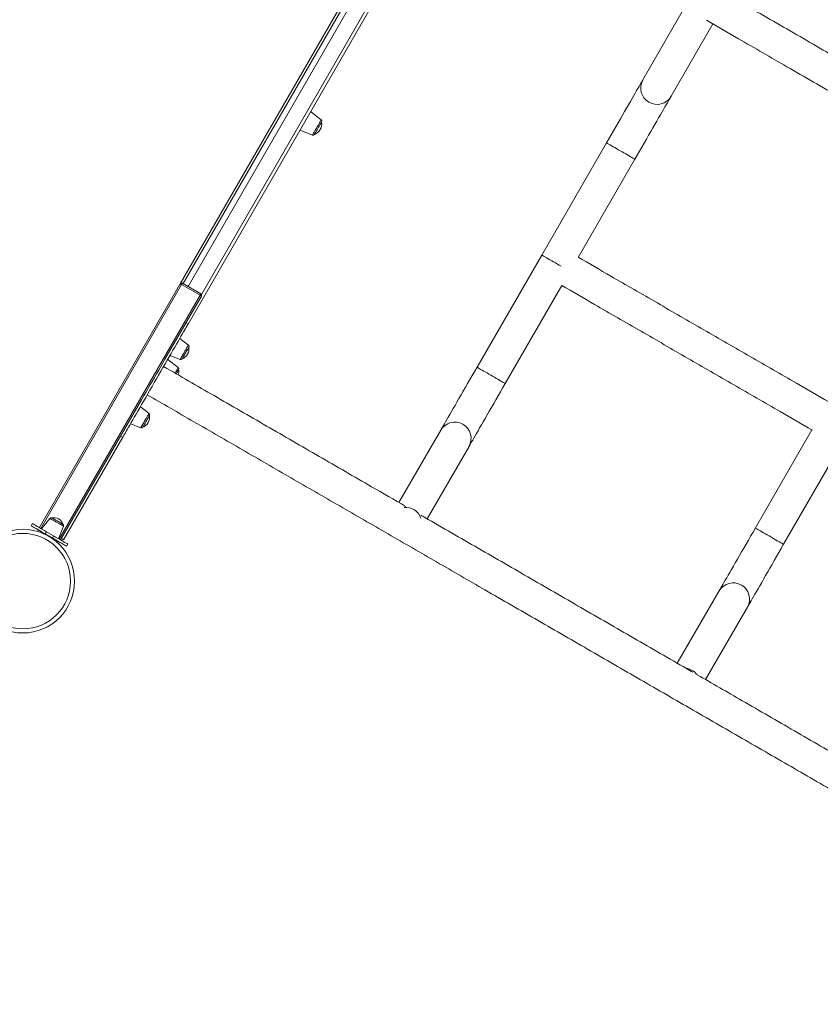
# Model space of a CAD drawing. Units: millimetres. Extents: x -9104 to 19430, y -8672 to 2057.
# Drawn here: x -491 to 491, y -6241 to -5035 of the extents above; entities that cross this region are included whole.
import ezdxf

# ---------------------------------------------------------------- set-up
doc = ezdxf.new("R2010")
doc.units = ezdxf.units.MM

msp = doc.modelspace()

# ---------------------------------------------------------------- linework, layer by layer
at = {"color": 7, "linetype": 'Continuous', "lineweight": 15}
for p, q in [((-284.3, -5407.5), (5.7, -4905.2)), ((-293.8, -5358.1), (-42.8, -4923.3)), ((-284.2, -5361.3), (-34.2, -4928.3)), ((-267.9, -5371.1), (-17.7, -4937.8)), ((324.2, -5019.8), (273, -5108.4)), ((307.6, -5128.4), (358.9, -5039.8)), ((-121.1, -5157.3), (-134, -5147.2)), ((-147, -5169.7), (-131.8, -5175.9)), ((228.6, -5185.4), (149.2, -5322.9)), ((193.8, -5325.7), (263.2, -5205.4)), ((149.2, -5322.9), (69.9, -5460.3)), ((-466.3, -5656.8), (-293.8, -5358.1)), ((-269.6, -5372.1), (-292.1, -5359.1)), ((-291.1, -5357.3), (-268.6, -5370.3)), ((104.5, -5480.3), (173.9, -5360)), ((-267.9, -5373.1), (-312.5, -5450.4)), ((-284.3, -5407.5), (-286.9, -5406)), ((-283.8, -5433.3), (-294.4, -5425)), ((-296.3, -5460.8), (-309.2, -5450.7)), ((-306.4, -5445.8), (-294, -5450.8)), ((-341.2, -5500.1), (-440.4, -5671.8)), ((-332.1, -5517), (-342.7, -5508.7)), ((-354.7, -5529.5), (-342.3, -5534.5)), ((-436.8, -5671.6), (-364.3, -5546)), ((-366.9, -5544.5), (-364.3, -5546)), ((25.4, -5537.3), (-25.8, -5626)), ((480.3, -5537.1), (411, -5657.2)), ((8.9, -5646), (60.1, -5557.3)), ((445.6, -5677.2), (515.2, -5556.7)), ((-475, -5651.8), (-476.5, -5654.4)), ((-453.6, -5645.4), (-463.7, -5658.3)), ((-443, -5670.3), (-436.8, -5655.1)), ((-468.9, -5661.3), (-467.8, -5659.4)), ((-457.7, -5661.8), (-459.2, -5664.4)), ((-450.5, -5669.4), (-459.2, -5664.4)), ((-449, -5666.8), (-457.7, -5661.8)), ((-449, -5666.8), (-450.5, -5669.4)), ((-441.9, -5674.4), (-442.9, -5676.3)), ((-431.7, -5676.8), (-433.2, -5679.4)), ((366.6, -5734.2), (315.3, -5822.9)), ((350, -5842.9), (401.2, -5754.2))]:
    msp.add_line(p, q, dxfattribs=at)
at = {"color": 8, "linetype": 'Continuous', "lineweight": 15}
for p, q in [((-40.2, -4924.8), (-290.2, -5357.8)), ((-292.1, -5359.1), (-464.6, -5657.8)), ((-442.1, -5670.8), (-269.6, -5372.1)), ((-465.2, -5660.9), (-466, -5662.3)), ((-445.2, -5674.3), (-444.5, -5672.9))]:
    msp.add_line(p, q, dxfattribs=at)
at = {"color": 7, "linetype": 'Continuous', "lineweight": 15, "flags": 128}
for points in [[(273, -5108.4), (272.5, -5109.4), (271.7, -5110.6), (270.8, -5112.2), (269.8, -5114.1), (268.5, -5116.2), (267.1, -5118.7), (265.5, -5121.4), (263.8, -5124.4), (261.9, -5127.6), (259.9, -5131.1), (257.8, -5134.8), (255.5, -5138.7), (253.2, -5142.8), (250.7, -5147.1), (248.1, -5151.5), (245.5, -5156.1), (242.8, -5160.8), (240, -5165.6), (237.2, -5170.5), (234.3, -5175.4), (231.4, -5180.4), (228.6, -5185.4)], [(263.2, -5205.4), (266.1, -5200.4), (269, -5195.4), (271.8, -5190.5), (274.6, -5185.6), (277.4, -5180.8), (280.1, -5176.1), (282.8, -5171.5), (285.3, -5167.1), (287.8, -5162.8), (290.2, -5158.7), (292.4, -5154.8), (294.6, -5151.1), (296.6, -5147.6), (298.4, -5144.4), (300.2, -5141.4), (301.7, -5138.7), (303.2, -5136.2), (304.4, -5134.1), (305.5, -5132.2), (306.4, -5130.6), (307.1, -5129.4), (307.6, -5128.4)], [(-120.6, -5159.9), (-120.6, -5160.1), (-120.9, -5160.5), (-121.3, -5161.3), (-121.9, -5162.3), (-122.6, -5163.5), (-123.4, -5164.9), (-124.3, -5166.3), (-125.1, -5167.9), (-126, -5169.4), (-126.8, -5170.8), (-127.6, -5172.1), (-128.2, -5173.2), (-128.7, -5174.1), (-129.1, -5174.7), (-129.3, -5175), (-129.3, -5175)], [(172.9, -5336.5), (172.8, -5336.5), (170.5, -5335.2), (168.3, -5333.9), (166, -5332.5), (163.7, -5331.2), (161.4, -5329.9), (159.2, -5328.7), (157.2, -5327.5), (155.4, -5326.4), (153.7, -5325.4), (152.3, -5324.6), (151.1, -5323.9), (150.2, -5323.4), (149.6, -5323.1), (149.3, -5322.9), (149.2, -5322.9)], [(172.9, -5336.5), (172.8, -5336.5), (170.5, -5335.2), (168.3, -5333.9), (166, -5332.5), (163.7, -5331.2), (161.4, -5329.9), (159.2, -5328.7), (157.2, -5327.5), (155.4, -5326.4), (153.7, -5325.4), (152.3, -5324.6), (151.1, -5323.9), (150.2, -5323.4), (149.6, -5323.1), (149.3, -5322.9), (149.2, -5322.9)], [(-292.1, -5359.1), (-292.4, -5358.9), (-292.8, -5358.7), (-293.1, -5358.5), (-293.3, -5358.3), (-293.5, -5358.2), (-293.7, -5358.1), (-293.8, -5358.1), (-293.8, -5358.1)], [(-292.1, -5359.1), (-291.9, -5358.7), (-291.7, -5358.4), (-291.5, -5358.1), (-291.4, -5357.8), (-291.3, -5357.6), (-291.2, -5357.5), (-291.1, -5357.4), (-291.1, -5357.3)], [(-269.6, -5372.1), (-269.4, -5371.7), (-269.2, -5371.4), (-269, -5371.1), (-268.9, -5370.8), (-268.8, -5370.6), (-268.7, -5370.5), (-268.6, -5370.4), (-268.6, -5370.3)], [(-267.9, -5373.1), (-267.9, -5373), (-268, -5373), (-268.1, -5372.9), (-268.4, -5372.8), (-268.6, -5372.6), (-268.9, -5372.4), (-269.2, -5372.2), (-269.6, -5372.1)], [(-284.3, -5407.5), (-284.3, -5407.6), (-284.6, -5408.1), (-285.1, -5408.9), (-285.7, -5409.9), (-286.5, -5411.3), (-287.4, -5413), (-288.6, -5414.9), (-289.8, -5417.1), (-291.3, -5419.6), (-292.9, -5422.4), (-294.6, -5425.4), (-296.4, -5428.6), (-298.4, -5432), (-300.5, -5435.6), (-302.7, -5439.5), (-305, -5443.5), (-307.4, -5447.6), (-309.9, -5451.8), (-312.4, -5456.2), (-315, -5460.7), (-317.6, -5465.2), (-320.3, -5469.8), (-322.9, -5474.4), (-325.6, -5479.1), (-328.3, -5483.7), (-330.9, -5488.3), (-333.5, -5492.8), (-336.1, -5497.3), (-338.6, -5501.6), (-341.1, -5505.9), (-343.5, -5510), (-345.8, -5514), (-348, -5517.8), (-350.1, -5521.5), (-352.1, -5524.9), (-353.9, -5528.1), (-355.6, -5531.1), (-357.2, -5533.9), (-358.7, -5536.4), (-360, -5538.6), (-361.1, -5540.5), (-362, -5542.2), (-362.8, -5543.6), (-363.5, -5544.6), (-363.9, -5545.4), (-364.2, -5545.9), (-364.3, -5546), (-364.3, -5546)], [(-283.3, -5435.8), (-283.4, -5436), (-283.7, -5436.4), (-284.1, -5437.2), (-284.7, -5438.2), (-285.4, -5439.4), (-286.1, -5440.7), (-287, -5442.2), (-287.8, -5443.6), (-288.7, -5445.1), (-289.4, -5446.4), (-290.1, -5447.6), (-290.7, -5448.6), (-291.1, -5449.3), (-291.4, -5449.8), (-291.5, -5450), (-291.5, -5450)], [(-312.5, -5450.4), (-315, -5454.7), (-317.6, -5459.2), (-320.2, -5463.7), (-322.8, -5468.3), (-325.5, -5472.9), (-328.2, -5477.6), (-330.9, -5482.2), (-333.5, -5486.8), (-336.1, -5491.3), (-338.7, -5495.8), (-341.2, -5500.1)], [(-295.8, -5463.4), (-295.9, -5463.6), (-296.1, -5464), (-296.6, -5464.8), (-297.1, -5465.8), (-297.8, -5467), (-298.6, -5468.4), (-298.7, -5468.4)], [(69.9, -5460.3), (67, -5465.3), (64.1, -5470.3), (61.2, -5475.2), (58.4, -5480.1), (55.7, -5484.9), (52.9, -5489.6), (50.3, -5494.2), (47.7, -5498.6), (45.3, -5502.9), (42.9, -5507), (40.6, -5510.9), (38.5, -5514.6), (36.5, -5518.1), (34.6, -5521.3), (32.9, -5524.3), (31.3, -5527), (29.9, -5529.5), (28.7, -5531.7), (27.6, -5533.5), (26.7, -5535.1), (26, -5536.3), (25.4, -5537.3)], [(60.1, -5557.3), (60.6, -5556.3), (61.3, -5555.1), (62.2, -5553.5), (63.3, -5551.7), (64.6, -5549.5), (66, -5547), (67.5, -5544.3), (69.3, -5541.3), (71.1, -5538.1), (73.1, -5534.6), (75.3, -5530.9), (77.5, -5527), (79.9, -5522.9), (82.4, -5518.6), (84.9, -5514.2), (87.6, -5509.6), (90.3, -5504.9), (93.1, -5500.1), (95.9, -5495.2), (98.7, -5490.3), (101.6, -5485.3), (104.5, -5480.3)], [(-331.6, -5519.5), (-331.7, -5519.7), (-332, -5520.2), (-332.4, -5520.9), (-333, -5521.9), (-333.7, -5523.1), (-334.5, -5524.4), (-335.3, -5525.9), (-336.1, -5527.3), (-337, -5528.8), (-337.8, -5530.1), (-338.4, -5531.3), (-339, -5532.3), (-339.4, -5533.1), (-339.7, -5533.5), (-339.8, -5533.7), (-339.8, -5533.7)], [(-451, -5644.9), (-450.9, -5645), (-450.4, -5645.2), (-449.7, -5645.7), (-448.7, -5646.2), (-447.5, -5646.9), (-446.1, -5647.7), (-444.7, -5648.5), (-443.3, -5649.4), (-441.9, -5650.2), (-440.6, -5650.9), (-439.5, -5651.6), (-438.6, -5652.1), (-438, -5652.4), (-437.7, -5652.6), (-437.6, -5652.6)], [(-459.2, -5664.4), (-461.6, -5663), (-464.1, -5661.6), (-466.4, -5660.3), (-468.5, -5659), (-470.5, -5657.9), (-472.3, -5656.9), (-473.7, -5656), (-474.9, -5655.3), (-475.8, -5654.8), (-476.3, -5654.5), (-476.5, -5654.4)], [(-457.7, -5661.8), (-460.1, -5660.4), (-462.6, -5659), (-464.9, -5657.7), (-467, -5656.4), (-469, -5655.3), (-470.8, -5654.3), (-472.2, -5653.4), (-473.4, -5652.7), (-474.3, -5652.2), (-474.8, -5651.9), (-475, -5651.8)], [(-431.7, -5676.8), (-431.9, -5676.7), (-432.4, -5676.4), (-433.3, -5675.9), (-434.4, -5675.2), (-435.9, -5674.4), (-437.7, -5673.4), (-439.6, -5672.2), (-441.8, -5671), (-444.1, -5669.7), (-446.5, -5668.3), (-449, -5666.8)], [(411, -5657.2), (408.1, -5662.3), (405.2, -5667.2), (402.4, -5672.2), (399.6, -5677.1), (396.8, -5681.9), (394.1, -5686.6), (391.4, -5691.1), (388.9, -5695.6), (386.4, -5699.9), (384, -5704), (381.8, -5707.9), (379.6, -5711.6), (377.6, -5715.1), (375.8, -5718.3), (374, -5721.3), (372.5, -5724), (371, -5726.4), (369.8, -5728.6), (368.7, -5730.5), (367.8, -5732), (367.1, -5733.3), (366.6, -5734.2)], [(-433.2, -5679.4), (-433.4, -5679.3), (-433.9, -5679), (-434.8, -5678.5), (-435.9, -5677.8), (-437.4, -5677), (-439.2, -5676), (-441.1, -5674.8), (-443.3, -5673.6), (-445.6, -5672.2), (-448, -5670.9), (-450.5, -5669.4)], [(-436.8, -5671.6), (-436.8, -5671.6), (-437, -5671.4), (-437.3, -5671.3), (-437.8, -5671), (-438.3, -5670.7), (-438.9, -5670.4), (-439.4, -5670.1)], [(401.2, -5754.2), (401.7, -5753.3), (402.5, -5752), (403.4, -5750.5), (404.4, -5748.6), (405.7, -5746.4), (407.1, -5744), (408.7, -5741.3), (410.4, -5738.3), (412.3, -5735.1), (414.3, -5731.6), (416.4, -5727.9), (418.7, -5724), (421, -5719.9), (423.5, -5715.6), (426.1, -5711.1), (428.7, -5706.6), (431.4, -5701.9), (434.2, -5697.1), (437, -5692.2), (439.9, -5687.2), (442.7, -5682.3), (445.6, -5677.2)]]:
    msp.add_lwpolyline(points, dxfattribs=at)
at = {"color": 8, "linetype": 'Continuous', "lineweight": 15, "flags": 128}
for points in [[(-131.8, -5175.9), (-131.7, -5175.7), (-131.4, -5175.3), (-131, -5174.5), (-130.4, -5173.5), (-129.6, -5172.2), (-128.8, -5170.8), (-127.9, -5169.2), (-126.9, -5167.5), (-125.9, -5165.8), (-124.9, -5164.1), (-124, -5162.5), (-123.2, -5161), (-122.5, -5159.8), (-121.9, -5158.7), (-121.4, -5158), (-121.1, -5157.5), (-121.1, -5157.3)], [(263.2, -5205.4), (263, -5205.3), (262.6, -5205.1), (261.8, -5204.6), (260.8, -5204), (259.5, -5203.3), (257.9, -5202.4), (256.2, -5201.4), (254.2, -5200.2), (252.1, -5199), (249.9, -5197.8), (247.6, -5196.4), (245.3, -5195.1), (243, -5193.8), (240.7, -5192.5), (238.6, -5191.2), (236.6, -5190.1), (234.7, -5189), (233, -5188), (231.6, -5187.2), (230.4, -5186.5), (229.5, -5186), (228.9, -5185.6), (228.6, -5185.5), (228.6, -5185.4)], [(-294, -5450.8), (-293.9, -5450.7), (-293.6, -5450.2), (-293.1, -5449.4), (-292.6, -5448.4), (-291.8, -5447.1), (-291, -5445.7), (-290.1, -5444.1), (-289.1, -5442.5), (-288.2, -5440.8), (-287.2, -5439.2), (-286.3, -5437.6), (-285.6, -5436.3), (-284.9, -5435.1), (-284.4, -5434.2), (-284, -5433.6), (-283.8, -5433.3), (-283.8, -5433.3)], [(-300.1, -5467.5), (-299.2, -5466), (-298.4, -5464.5), (-297.7, -5463.3), (-297.1, -5462.2), (-296.6, -5461.5), (-296.4, -5461), (-296.3, -5460.8)], [(104.5, -5480.3), (104.4, -5480.2), (103.9, -5479.9), (103.1, -5479.5), (102.1, -5478.9), (100.8, -5478.1), (99.2, -5477.2), (97.5, -5476.2), (95.5, -5475.1), (93.4, -5473.9), (91.2, -5472.6), (88.9, -5471.3), (86.6, -5470), (84.3, -5468.6), (82.1, -5467.3), (79.9, -5466.1), (77.9, -5464.9), (76, -5463.8), (74.3, -5462.9), (72.9, -5462.1), (71.7, -5461.4), (70.8, -5460.8), (70.2, -5460.5), (69.9, -5460.3), (69.9, -5460.3)], [(-342.3, -5534.5), (-342.2, -5534.4), (-341.9, -5533.9), (-341.5, -5533.1), (-340.9, -5532.1), (-340.1, -5530.8), (-339.3, -5529.4), (-338.4, -5527.8), (-337.5, -5526.2), (-336.5, -5524.5), (-335.6, -5522.9), (-334.7, -5521.4), (-333.9, -5520), (-333.2, -5518.8), (-332.7, -5517.9), (-332.3, -5517.3), (-332.2, -5517), (-332.1, -5517)], [(-436.8, -5655.1), (-436.9, -5655), (-437.4, -5654.7), (-438.1, -5654.3), (-439.1, -5653.8), (-440.3, -5653.1), (-441.7, -5652.3), (-443.2, -5651.4), (-444.8, -5650.5), (-446.4, -5649.5), (-448, -5648.6), (-449.4, -5647.8), (-450.7, -5647.1), (-451.8, -5646.4), (-452.7, -5645.9), (-453.3, -5645.6), (-453.6, -5645.4), (-453.6, -5645.4)], [(445.6, -5677.2), (445.5, -5677.2), (445, -5676.9), (444.3, -5676.5), (443.2, -5675.9), (441.9, -5675.1), (440.4, -5674.2), (438.6, -5673.2), (436.6, -5672.1), (434.5, -5670.8), (432.3, -5669.6), (430.1, -5668.2), (427.7, -5666.9), (425.4, -5665.6), (423.2, -5664.3), (421, -5663), (419, -5661.9), (417.1, -5660.8), (415.5, -5659.8), (414, -5659), (412.9, -5658.3), (412, -5657.8), (411.3, -5657.4), (411, -5657.3), (411, -5657.2)]]:
    msp.add_lwpolyline(points, dxfattribs=at)
at = {"color": 7, "linetype": 'Continuous', "lineweight": 15}
for radius in [63.5, 58.5]:
    msp.add_circle((-486.8, -5722.3), radius, dxfattribs=at)
at = {"color": 8, "linetype": 'Continuous', "lineweight": 15}
for centre, start, end in [((290.4, -5118.3), 150.5637, 329.4364), ((42.6, -5547.5), 330.5637, 149.4362), ((383.8, -5744.4), 330.5638, 149.4362)]:
    msp.add_arc(centre, 20, start, end, dxfattribs=at)
at = {"color": 7, "linetype": 'Continuous', "lineweight": 15}
for centre, radius, start, end in [((-134.6, -5161.9), 14.2, 292.077, 7.923), ((-122.3, -5158.9), 2, 330, 52), ((-131, -5174), 2, 248, 330), ((-292.1, -5359.1), 2, 60, 150), ((-269.6, -5372.1), 2, 330, 60), ((-295.7, -5438.1), 12.6, 289.598, 10.402), ((-285, -5434.8), 2, 330, 52), ((-293.2, -5449), 2, 248, 330), ((-297.5, -5462.4), 2, 330, 52), ((-309.8, -5465.4), 14.2, 342.0942, 7.923), ((-344, -5521.8), 12.6, 289.598, 10.402), ((-333.4, -5518.5), 2, 330, 52), ((-341.5, -5532.7), 2, 248, 330), ((-17.8, -5652.1), 20.2, 19.8422, 94.323), ((-452, -5646.6), 2, 60, 142), ((-448.6, -5656.1), 11.5, 17.5862, 102.4138), ((-438.6, -5654.3), 2, 338, 60), ((323.3, -5849.1), 20.2, 37.1979, 81.4576)]:
    msp.add_arc(centre, radius, start, end, dxfattribs=at)
for points, knots in [([(1349, -5565.2), (1331.5, -5555.1), (1295.6, -5534.4), (1240.7, -5502.7), (1184.4, -5470.2), (1127.8, -5437.5), (1070.9, -5404.7), (1013.7, -5371.7), (954.4, -5337.4), (892.8, -5301.8), (829, -5265), (764.9, -5228), (700.6, -5190.9), (636.1, -5153.6), (571.3, -5116.2), (506.4, -5078.8), (441.3, -5041.2), (376.1, -5003.5), (311.1, -4966), (246.4, -4928.6), (182, -4891.5), (118.5, -4854.8), (76.4, -4830.5), (55.7, -4818.6)], [0, 0, 0, 0, 0.0424, 0.087404, 0.132409, 0.177413, 0.222418, 0.267422, 0.312427, 0.361932, 0.411437, 0.460942, 0.510447, 0.559951, 0.609456, 0.658961, 0.708466, 0.757971, 0.807476, 0.856097, 0.904718, 0.953339, 1, 1, 1, 1]), ([(351.1, -5035.3), (364.2, -5042.8), (397.1, -5061.8), (451.6, -5093.3), (514.7, -5129.7), (579.5, -5167.2), (636.1, -5199.8), (671, -5220), (684.4, -5227.7)], [0, 0, 0, 0, 0.117199, 0.294228, 0.488959, 0.68369, 0.878422, 1, 1, 1, 1]), ([(500.8, -5502.7), (487.6, -5495.1), (455.6, -5476.7), (404.6, -5447.2), (347.8, -5414.4), (290.9, -5381.6), (239.5, -5351.9), (207.2, -5333.2), (193.9, -5325.5)], [0, 0, 0, 0, 0.129779, 0.315045, 0.500312, 0.685578, 0.870845, 1, 1, 1, 1]), ([(173.9, -5360.2), (187.2, -5367.9), (219.5, -5386.6), (270.9, -5416.2), (327.8, -5449.1), (384.6, -5481.9), (435.6, -5511.3), (467.6, -5529.8), (480.8, -5537.4)], [0, 0, 0, 0, 0.129155, 0.314422, 0.499688, 0.684955, 0.870221, 1, 1, 1, 1]), ([(-17.6, -5630.7), (-31.5, -5622.7), (-66.8, -5602.3), (-123.6, -5569.5), (-188, -5532.3), (-251.5, -5495.6), (-293.6, -5471.3), (-314.3, -5459.4)], [0, 0, 0, 0, 0.141017, 0.357948, 0.57488, 0.791812, 1, 1, 1, 1]), ([(-334.3, -5494.1), (-315.2, -5505.1), (-276.3, -5527.5), (-217.5, -5561.5), (-157.9, -5595.9), (-98.4, -5630.2), (-39, -5664.6), (20.4, -5698.8), (81.6, -5734.2), (144.7, -5770.6), (209.5, -5808), (274.2, -5845.4), (338.6, -5882.6), (402.8, -5919.6), (466.8, -5956.5), (530.5, -5993.3), (593.8, -6029.9), (656.9, -6066.3), (719.2, -6102.3), (780.8, -6137.9), (841.7, -6173), (901.1, -6207.3), (940, -6229.8), (959, -6240.7)], [0, 0, 0, 0, 0.043045, 0.088049, 0.133054, 0.178058, 0.223063, 0.268068, 0.313072, 0.362577, 0.412082, 0.461587, 0.511092, 0.560596, 0.610101, 0.659606, 0.709111, 0.758616, 0.808121, 0.856742, 0.905362, 0.953983, 1, 1, 1, 1]), ([(334.4, -5833.9), (333.1, -5833.2), (310.4, -5820.1), (266.1, -5794.5), (201.3, -5757.1), (136.4, -5719.6), (71.3, -5682), (26.2, -5656), (2.7, -5642.4), (1.1, -5641.5)], [0, 0, 0, 0, 0.011568, 0.206299, 0.40103, 0.595762, 0.790493, 0.985225, 1, 1, 1, 1]), ([(979, -6206.1), (961.5, -6196), (925.6, -6175.2), (870.7, -6143.6), (814.4, -6111.1), (757.8, -6078.4), (700.9, -6045.5), (643.7, -6012.5), (584.4, -5978.2), (522.8, -5942.7), (459, -5905.9), (398, -5870.6), (358.1, -5847.6), (339.8, -5837)], [0, 0, 0, 0, 0.0842286, 0.1736318, 0.2630349, 0.3524382, 0.4418412, 0.5312445, 0.6206477, 0.718991, 0.8173343, 0.9156776, 1, 1, 1, 1])]:
    msp.add_open_spline(points, degree=3, knots=knots, dxfattribs=at)

doc.saveas('drawing.dxf')
